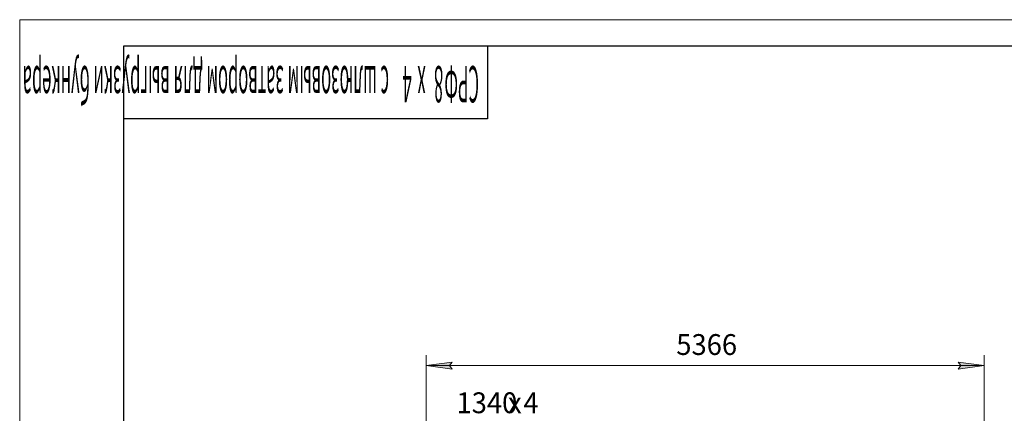
# Model space of a CAD drawing. Units: millimetres. Extents: x 0 to 30654, y -7 to 21000.
# Drawn here: x 0 to 9468, y 17221 to 21000 of the extents above; entities that cross this region are included whole.
import ezdxf

# ---------------------------------------------------------------- set-up
doc = ezdxf.new("R2010")
doc.units = ezdxf.units.MM
doc.linetypes.add('K5LT_BASIC', pattern=[0])
doc.linetypes.add('K5LT_THIN', pattern=[0])
doc.layers.add('DIM', color=6, linetype='Continuous', true_color=0xff00ff)
doc.layers.add('FOR', color=7, linetype='Continuous', true_color=0xffffff)
doc.styles.add('KTEXTSTYLE', font='GOST_A.TTF', dxfattribs={"width": 0.96, "height": 5})

msp = doc.modelspace()

# ---------------------------------------------------------------- hatches: boundary and pattern name
at = {"layer": 'DIM'}
for points in [[(4158.7, 17646.5), (4133.7, 17679.4), (4158.7, 17712.4), (3908.7, 17679.4)], [(9274.7, 17679.4), (9024.7, 17712.4), (9049.7, 17679.4), (9024.7, 17646.5)]]:
    msp.add_hatch(color=7, dxfattribs=at).paths.add_polyline_path(points)

# ---------------------------------------------------------------- linework, layer by layer
at = {"layer": 'DIM', "color": 7, "linetype": 'K5LT_THIN', "lineweight": 18}
for p, q in [((3908.7, 16675.8), (3908.7, 17779.4)), ((3908.7, 17679.4), (4158.7, 17712.4)), ((4158.7, 17712.4), (4133.7, 17679.4)), ((9049.7, 17679.4), (9024.7, 17712.4)), ((9024.7, 17712.4), (9274.7, 17679.4)), ((9274.7, 16675.8), (9274.7, 17779.4)), ((4158.7, 17646.5), (3908.7, 17679.4)), ((3908.7, 17679.4), (9274.7, 17679.4)), ((4133.7, 17679.4), (4158.7, 17646.5)), ((9274.7, 17679.4), (9024.7, 17646.5)), ((9024.7, 17646.5), (9049.7, 17679.4))]:
    msp.add_line(p, q, dxfattribs=at)
at = {"layer": 'FOR', "color": 7, "linetype": 'K5LT_THIN', "lineweight": 18}
for p, q in [((0, 0), (0, 21000)), ((0, 21000), (29700, 21000))]:
    msp.add_line(p, q, dxfattribs=at)
at = {"layer": 'FOR', "color": 150, "linetype": 'K5LT_BASIC', "lineweight": 30, "true_color": 0x0080ff}
for p, q in [((1000, 250), (1000, 20750)), ((1000, 20750), (29450, 20750)), ((4500, 20750), (4500, 20050)), ((4500, 20050), (1000, 20050))]:
    msp.add_line(p, q, dxfattribs=at)

# ---------------------------------------------------------------- texts
at = {"layer": 'DIM', "color": 7, "style": 'KTEXTSTYLE', "oblique": 15, "width": 0.965}
for s, p in [('5366', (6314, 17781.2)), ('1340', (4200.3, 17222.3)), ('4', (4844.1, 17222.3)), ('х', (4695.4, 17222.3))]:
    msp.add_text(s, height=200, dxfattribs=at).set_placement(p)
at = {"layer": 'FOR', "color": 7, "style": 'KTEXTSTYLE', "oblique": 15, "width": 0.333}
for s, p in [('с шлюзовым затвором для выгрузки бункера', (3551.6, 20555.5)), ('4 ', (3770.4, 20555.5)), ('х', (3904.2, 20555.5)), ('8', (4073.1, 20555.5)), ('СРФ', (4416.8, 20555.5))]:
    msp.add_text(s, height=350, rotation=180, dxfattribs=at).set_placement(p)

doc.saveas('drawing.dxf')
